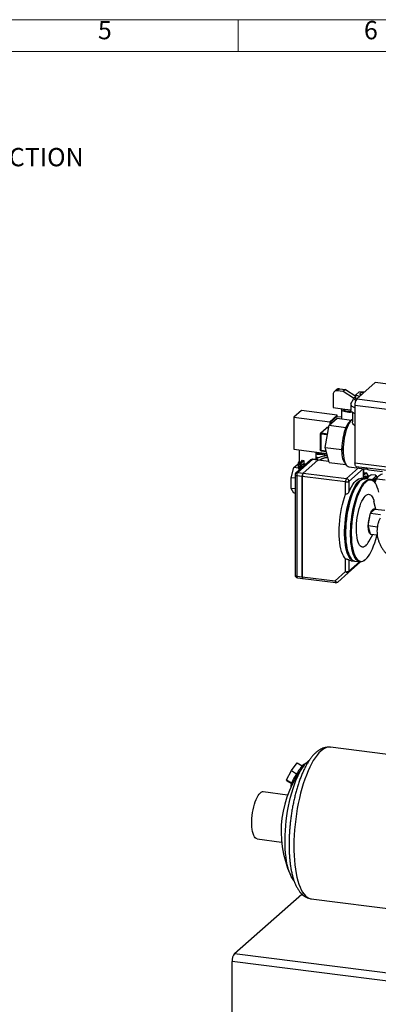
# Model space of a CAD drawing. Units: millimetres. Extents: x 4 to 416, y 4 to 293.
# Drawn here: x 219 to 286, y 108 to 293 of the extents above; entities that cross this region are included whole.
import ezdxf

# ---------------------------------------------------------------- set-up
doc = ezdxf.new("R2010")
doc.units = ezdxf.units.MM
doc.layers.add('FORMAT', color=7, linetype='Continuous')
doc.layers.add('SHEET_FORMAT_LINES', color=8, linetype='Continuous')
doc.styles.add('SLDTEXTSTYLE0', font='TXT', dxfattribs={"width": 0.75})

msp = doc.modelspace()

# ---------------------------------------------------------------- linework, layer by layer
at = {"color": 7, "linetype": 'Continuous', "lineweight": 25}
for p, q in [((282.33, 221.74), (285.8, 224.8)), ((290.17, 224.24), (285.8, 224.8)), ((277.88, 222.6), (277.88, 220.11)), ((278.52, 223.48), (278.1, 223.1)), ((279.05, 223.63), (278.63, 223.26)), ((279.78, 223.11), (278.63, 223.26)), ((279.05, 223.63), (280.2, 223.49)), ((280.2, 223.49), (279.78, 223.11)), ((281.73, 221.87), (279.78, 223.11)), ((280.2, 223.49), (282.11, 222.27)), ((281.7, 221.89), (282.11, 222.26)), ((282.68, 223.02), (282.11, 222.52)), ((282.11, 222.52), (282.86, 222.21)), ((282.11, 221.76), (282.11, 222.52)), ((283.86, 223.09), (282.68, 223.02)), ((282.9, 222.7), (282.9, 222.6)), ((281.2, 220.72), (281.2, 219.59)), ((298.82, 218.36), (281.98, 220.49)), ((281.98, 220.49), (281.98, 209.74)), ((282.29, 221.69), (282.11, 221.76)), ((282.33, 221.74), (299.17, 219.62)), ((271.91, 219.55), (270.5, 218.3)), ((278.65, 218.7), (271.91, 219.55)), ((278.65, 218.7), (277.23, 217.45)), ((278.58, 218.45), (277.31, 217.32)), ((277.88, 220.11), (280.07, 219.83)), ((278.58, 218.45), (279.44, 218.34)), ((278.65, 218.44), (278.65, 218.7)), ((279.44, 219.77), (279.44, 218)), ((279.84, 219.86), (279.84, 219.77)), ((280.07, 219.83), (281.2, 219.69)), ((281.5, 219.19), (281.5, 217.43)), ((270.5, 218.3), (277.23, 217.45)), ((270.5, 218.3), (270.5, 212.26)), ((276.39, 212.61), (277.15, 216.77)), ((277.15, 216.77), (278.66, 218.1)), ((277.15, 216.77), (280.24, 216.38)), ((277.23, 217.45), (277.23, 216.84)), ((277.31, 217.32), (277.72, 217.27)), ((277.31, 217.32), (277.31, 216.9)), ((278.66, 218.1), (281.33, 217.76)), ((281.36, 217.8), (280.99, 217.47)), ((275.45, 215.17), (275.45, 212.15)), ((276.65, 216.31), (275.52, 215.32)), ((275.58, 215.1), (275.58, 212.09)), ((276.82, 214.95), (275.58, 215.1)), ((276.79, 216.35), (275.65, 215.35)), ((275.65, 215.35), (276.86, 215.2)), ((277.07, 216.32), (276.79, 216.35)), ((277.07, 216.33), (276.81, 216.36)), ((280.19, 216.13), (280.24, 216.38)), ((280.24, 216.38), (280.33, 216.46)), ((270.5, 212.26), (276.7, 211.48)), ((271.48, 212.14), (271.48, 209.64)), ((274.68, 210.37), (274.68, 211.74)), ((274.7, 211.73), (274.68, 211.72)), ((274.68, 211.71), (274.73, 211.73)), ((275.02, 211.64), (275.14, 211.67)), ((275.04, 211.58), (275.02, 211.64)), ((275.06, 211.56), (275.04, 211.58)), ((275.08, 211.5), (275.06, 211.56)), ((275.23, 211.48), (275.08, 211.5)), ((275.14, 211.67), (275.14, 211.49)), ((275.2, 211.47), (275.2, 211.69)), ((275.31, 211.48), (275.23, 211.48)), ((275.46, 211.46), (275.31, 211.48)), ((275.33, 211.44), (275.33, 211.66)), ((275.58, 211.49), (275.46, 211.46)), ((275.48, 211.64), (275.48, 211.42)), ((275.56, 211.48), (275.56, 211.63)), ((275.58, 212.09), (276.57, 211.96)), ((275.65, 211.51), (275.58, 211.49)), ((275.63, 211.95), (276.6, 211.83)), ((275.77, 211.54), (275.65, 211.51)), ((275.71, 211.52), (275.71, 211.61)), ((275.73, 211.62), (275.73, 211.53)), ((275.75, 211.59), (275.77, 211.54)), ((276.24, 210.99), (276.24, 211.54)), ((276.73, 211.34), (276.24, 211.39)), ((276.8, 211.08), (276.24, 211.13)), ((276.39, 212.61), (279.48, 212.22)), ((277.15, 209.79), (276.39, 212.61)), ((279.48, 212.22), (279.53, 212.47)), ((279.53, 212.05), (279.48, 212.22)), ((270.49, 208.83), (271.25, 209.49)), ((273.64, 210.26), (270.88, 207.83)), ((273.97, 210.36), (271.21, 207.93)), ((271.28, 209.49), (271.25, 209.49)), ((271.28, 209.64), (271.28, 208.88)), ((271.43, 209.33), (271.44, 209.39)), ((271.43, 209.33), (271.77, 209.38)), ((271.47, 209.45), (272.1, 210.2)), ((271.47, 209.45), (271.82, 209.51)), ((271.77, 209.38), (271.73, 209.21)), ((271.73, 208.83), (271.73, 209.21)), ((271.82, 209.51), (272.37, 210.14)), ((271.86, 209.18), (271.86, 208.77)), ((272.24, 207.8), (275, 210.23)), ((272.37, 209.58), (272.25, 209.44)), ((275.02, 210.23), (272.26, 207.8)), ((272.33, 209.27), (272.45, 209.3)), ((272.36, 209.21), (272.33, 209.27)), ((272.37, 209.19), (272.36, 209.21)), ((272.37, 210.14), (272.37, 209.58)), ((272.45, 209.3), (272.52, 209.32)), ((272.45, 209.3), (272.45, 209.22)), ((272.52, 209.28), (272.52, 209.32)), ((275, 210.23), (273.97, 210.36)), ((275.06, 210.26), (274.03, 210.39)), ((274.73, 210.42), (274.68, 210.4)), ((277.1, 209.97), (275.02, 210.23)), ((277.09, 210), (275.08, 210.25)), ((277.15, 209.79), (280.24, 209.4)), ((280.02, 209.76), (280.3, 209.35)), ((280.24, 209.4), (280.21, 209.48)), ((280.26, 209.42), (280.24, 209.4)), ((281.98, 209.74), (298.82, 207.62)), ((269.96, 206.93), (270.49, 208.83)), ((271.34, 208.72), (270.49, 208.83)), ((270.71, 207.46), (270.71, 188.6)), ((272.06, 207.17), (271.04, 207.3)), ((271.04, 207.3), (271.04, 188.45)), ((271.21, 207.93), (272.24, 207.8)), ((271.41, 209.09), (271.41, 208.75)), ((271.44, 208.13), (271.52, 208.39)), ((271.86, 208.97), (271.73, 208.83)), ((272.1, 208.91), (272.04, 208.88)), ((272.26, 207.8), (280.38, 206.77)), ((280.38, 206.77), (282.63, 208.76)), ((280.8, 208.99), (284.26, 208.56)), ((283.57, 208.64), (280.85, 206.24)), ((282.21, 209.06), (299.05, 206.94)), ((283.6, 206.76), (283.6, 208.64)), ((283.64, 206.75), (283.64, 208.64)), ((283.64, 207.93), (284.16, 207.87)), ((284.16, 207.87), (283.64, 207.41)), ((284.03, 208.83), (284.06, 208.78)), ((284.57, 207.12), (284.16, 207.87)), ((284.56, 208.42), (287.14, 208.09)), ((285.91, 207.37), (285.15, 207.46)), ((285.91, 207.37), (286.14, 206.97)), ((270.71, 206.84), (269.96, 206.93)), ((269.96, 204.92), (269.96, 206.93)), ((272.06, 188.32), (272.06, 207.17)), ((280.2, 206.15), (272.08, 207.17)), ((272.08, 207.17), (272.08, 188.31)), ((280.2, 203.83), (280.2, 206.15)), ((280.85, 206.24), (280.85, 204.22)), ((282.97, 206.33), (282.88, 206.25)), ((283.76, 206.74), (283.2, 206.81)), ((283.77, 207.08), (284.15, 207.03)), ((284.88, 206.6), (283.95, 206.71)), ((284.42, 207.14), (284.04, 207.18)), ((284.15, 206.81), (284.05, 206.7)), ((284.15, 206.81), (284.3, 206.79)), ((284.3, 206.79), (284.24, 206.68)), ((284.34, 206.87), (284.3, 206.79)), ((285.64, 206.62), (285.85, 206.59)), ((285.8, 205.88), (285.73, 205.98)), ((285.94, 206.71), (285.88, 206.72)), ((286.16, 206.97), (285.97, 206.66)), ((286.08, 206.84), (286.02, 206.79)), ((286.02, 206.79), (286.05, 206.79)), ((286.06, 206.73), (287.64, 206.54)), ((270.71, 204.83), (269.96, 204.92)), ((270.46, 204.03), (269.96, 204.92)), ((270.71, 204), (270.46, 204.03)), ((285.92, 201.01), (285.55, 202.47)), ((284.46, 197.93), (284.88, 200.28)), ((284.88, 200.28), (285.74, 201.03)), ((284.88, 200.28), (286.76, 200.04)), ((285.74, 201.03), (287.61, 200.8)), ((284.46, 197.93), (286.18, 197.71)), ((284.88, 196.33), (284.46, 197.93)), ((284.61, 194.95), (285.32, 196.27)), ((284.88, 196.33), (286.17, 196.17)), ((280.2, 189.28), (280.2, 191.68)), ((283.04, 191.11), (280.71, 189.06)), ((280.85, 191.48), (280.85, 189.37)), ((280.85, 189.37), (282.84, 191.13)), ((281.08, 191.95), (281.15, 191.85)), ((281.25, 191.33), (281.81, 191.26)), ((282, 191.24), (282.93, 191.12)), ((283.91, 191.5), (284, 191.59)), ((278.23, 187.54), (280.2, 189.28)), ((280.71, 189.06), (278.74, 187.32)), ((271.04, 188.45), (272.06, 188.32)), ((271.15, 188.11), (272.18, 187.98)), ((272.08, 188.31), (278.23, 187.54)), ((272.2, 187.97), (278.35, 187.2)), ((293.29, 154.25), (277.36, 156.26)), ((273.03, 153.51), (273.33, 153.75)), ((269.12, 150.13), (270.02, 151.88)), ((270.02, 151.88), (271.14, 153.34)), ((270.02, 151.88), (270.99, 151.28)), ((271.14, 153.34), (272.08, 152.76)), ((272.66, 153.15), (272.5, 153.11)), ((269.12, 150.13), (270.06, 149.55)), ((269.34, 149.85), (269.12, 150.13)), ((269.34, 149.85), (270.02, 149.43)), ((269.9, 148.9), (269.93, 148.79)), ((269.31, 147.29), (264.71, 147.87)), ((263.6, 139.04), (268.2, 138.46)), ((259.32, 117.51), (271.99, 128.68)), ((273.77, 127.78), (291.48, 125.55)), ((259.32, 117.51), (359.6, 104.88)), ((359.17, 103.37), (258.9, 116)), ((258.9, 106.39), (258.9, 116))]:
    msp.add_line(p, q, dxfattribs=at)
at = {"color": 7, "linetype": 'Continuous', "lineweight": 25, "flags": 128}
for points in [[(282.9, 222.6), (282.9, 222.6), (282.94, 222.52), (283.05, 222.45), (283.11, 222.42)], [(283.72, 222.96), (283.57, 222.96), (283.35, 222.94), (283.15, 222.89), (283.01, 222.83), (282.92, 222.75), (282.91, 222.67), (282.96, 222.6), (283.08, 222.53), (283.19, 222.49)], [(281.22, 220.82), (281.21, 220.67), (281.27, 220.52), (281.41, 220.38), (281.63, 220.25), (281.9, 220.14), (281.98, 220.11)], [(281.78, 221.89), (281.8, 221.76), (281.89, 221.64), (282.04, 221.53), (282.16, 221.47)], [(279.49, 219.9), (279.48, 219.9), (279.44, 219.79), (279.46, 219.68), (279.55, 219.58), (279.71, 219.48), (279.92, 219.4), (280.19, 219.34), (280.48, 219.29), (280.8, 219.27), (281.12, 219.27), (281.37, 219.29)], [(279.84, 219.77), (279.85, 219.71), (279.93, 219.62), (280.08, 219.54), (280.29, 219.47), (280.55, 219.43), (280.83, 219.41), (281.11, 219.41), (281.25, 219.42)], [(281.98, 218.98), (281.89, 219.01), (281.66, 219.11), (281.47, 219.21), (281.33, 219.33), (281.24, 219.44), (281.2, 219.56), (281.2, 219.59)], [(281.5, 217.9), (281.47, 217.88), (281.26, 217.7), (281.06, 217.46), (280.87, 217.15), (280.68, 216.79), (280.5, 216.37), (280.34, 215.91), (280.19, 215.41), (280.06, 214.88), (279.96, 214.33), (279.87, 213.77), (279.81, 213.2), (279.77, 212.64), (279.76, 212.09), (279.77, 211.56), (279.81, 211.07), (279.87, 210.61), (279.96, 210.2), (280.06, 209.84), (280.19, 209.54), (280.34, 209.3), (280.5, 209.13), (280.68, 209.02), (280.8, 208.99)], [(275.45, 215.17), (275.45, 215.16), (275.46, 215.15), (275.47, 215.14), (275.49, 215.13), (275.52, 215.12), (275.55, 215.11), (275.58, 215.1)], [(276.81, 216.36), (276.8, 216.36), (276.79, 216.35)], [(275.58, 212.09), (275.55, 212.09), (275.52, 212.1), (275.49, 212.11), (275.47, 212.12), (275.46, 212.13), (275.45, 212.15), (275.45, 212.15)], [(275.58, 212.09), (275.59, 212.05), (275.59, 212.02), (275.6, 211.99), (275.6, 211.97), (275.62, 211.96), (275.63, 211.95), (275.63, 211.95)], [(280.02, 209.76), (279.93, 209.92), (279.81, 210.18), (279.72, 210.48), (279.64, 210.82), (279.58, 211.2), (279.54, 211.61), (279.53, 212.05)], [(271.48, 209.91), (271.39, 209.85), (271.3, 209.73), (271.28, 209.6), (271.34, 209.48), (271.45, 209.38)], [(271.48, 209.64), (271.51, 209.53), (271.52, 209.52)], [(274.03, 210.39), (274, 210.38), (273.97, 210.36)], [(275.02, 210.23), (275.05, 210.25), (275.08, 210.25)], [(282.21, 209.06), (282.2, 209.06), (282.14, 209.09), (282.08, 209.16), (282.04, 209.27), (282.01, 209.4), (281.99, 209.56), (281.98, 209.74)], [(270.71, 207.46), (270.71, 207.45), (270.72, 207.42), (270.76, 207.39), (270.81, 207.36), (270.87, 207.34), (270.95, 207.32), (271.04, 207.3)], [(271.28, 208.88), (271.29, 208.81), (271.34, 208.72)], [(271.34, 208.72), (271.45, 208.41), (271.49, 208.34)], [(281.91, 191.25), (281.76, 191.27), (281.52, 191.35), (281.3, 191.5), (281.08, 191.71), (280.88, 192), (280.7, 192.34), (280.54, 192.75), (280.4, 193.22), (280.28, 193.73), (280.18, 194.29), (280.11, 194.9), (280.06, 195.54), (280.03, 196.22), (280.03, 196.92), (280.06, 197.64), (280.11, 198.37), (280.18, 199.11), (280.28, 199.84), (280.4, 200.57), (280.54, 201.28), (280.7, 201.98), (280.88, 202.64), (281.08, 203.28), (281.3, 203.87), (281.52, 204.42), (281.76, 204.92), (282.01, 205.37), (282.26, 205.76), (282.52, 206.09), (282.79, 206.35), (283.05, 206.55), (283.31, 206.68), (283.56, 206.74), (283.81, 206.73), (283.85, 206.72)], [(281.08, 191.95), (280.98, 192.11), (280.8, 192.47), (280.64, 192.89), (280.5, 193.36), (280.38, 193.89), (280.29, 194.46), (280.22, 195.08), (280.18, 195.73), (280.16, 196.41), (280.17, 197.12), (280.2, 197.84), (280.25, 198.58), (280.33, 199.32), (280.44, 200.05), (280.57, 200.78), (280.72, 201.49), (280.89, 202.17), (281.08, 202.83), (281.28, 203.45), (281.5, 204.03), (281.73, 204.56), (281.98, 205.04), (282.23, 205.46), (282.49, 205.82), (282.75, 206.12), (282.88, 206.25)], [(282.88, 206.25), (282.75, 206.12), (282.49, 205.82), (282.23, 205.46), (281.98, 205.04), (281.73, 204.56), (281.5, 204.03), (281.28, 203.45), (281.08, 202.83), (280.89, 202.17), (280.72, 201.49), (280.57, 200.78), (280.44, 200.05), (280.33, 199.32), (280.25, 198.58), (280.2, 197.84), (280.17, 197.12), (280.16, 196.41), (280.18, 195.73), (280.22, 195.08), (280.29, 194.46), (280.38, 193.89), (280.5, 193.36), (280.64, 192.89), (280.8, 192.47), (280.98, 192.11), (281.08, 191.95)], [(283.95, 206.71), (283.75, 206.72), (283.5, 206.66), (283.24, 206.53), (282.97, 206.33), (282.71, 206.06), (282.45, 205.74), (282.2, 205.35), (281.95, 204.9), (281.71, 204.4), (281.48, 203.85), (281.27, 203.25), (281.07, 202.62), (280.89, 201.95), (280.73, 201.26), (280.59, 200.55), (280.47, 199.82), (280.37, 199.08), (280.29, 198.34), (280.24, 197.61), (280.22, 196.9), (280.22, 196.2), (280.24, 195.52), (280.29, 194.88), (280.37, 194.27), (280.47, 193.71), (280.59, 193.19), (280.73, 192.73), (280.89, 192.32), (281.07, 191.97), (281.27, 191.69), (281.48, 191.47), (281.71, 191.32), (281.95, 191.24), (282, 191.24)], [(280.85, 204.22), (281.08, 204.75), (281.32, 205.22), (281.58, 205.64), (281.83, 206), (282.09, 206.3), (282.36, 206.53), (282.62, 206.69), (282.88, 206.79), (283.13, 206.81), (283.2, 206.81)], [(283.91, 191.5), (283.65, 191.31), (283.39, 191.18), (283.13, 191.12), (282.88, 191.13), (282.65, 191.21), (282.42, 191.36), (282.2, 191.57), (282.01, 191.86), (281.83, 192.2), (281.66, 192.61), (281.52, 193.07), (281.4, 193.59), (281.3, 194.15), (281.23, 194.76), (281.18, 195.4), (281.15, 196.08), (281.15, 196.78), (281.18, 197.5), (281.23, 198.23), (281.3, 198.96), (281.4, 199.7), (281.52, 200.43), (281.66, 201.14), (281.83, 201.83), (282.01, 202.5), (282.2, 203.13), (282.42, 203.73), (282.65, 204.28), (282.88, 204.78), (283.13, 205.23), (283.39, 205.62), (283.65, 205.95), (283.91, 206.21), (284.17, 206.41), (284.43, 206.54), (284.69, 206.6), (284.93, 206.59), (285.17, 206.51), (285.4, 206.36), (285.61, 206.14), (285.73, 205.98)], [(286.44, 204.21), (286.32, 204.71), (286.17, 205.16), (286, 205.55), (285.81, 205.87), (285.6, 206.13), (285.38, 206.32), (285.15, 206.44), (284.91, 206.49), (284.65, 206.47), (284.4, 206.38), (284.13, 206.21), (283.87, 205.98), (283.61, 205.68), (283.35, 205.32), (283.1, 204.9), (282.86, 204.42), (282.62, 203.89), (282.4, 203.31), (282.2, 202.69), (282.01, 202.03), (281.84, 201.35), (281.69, 200.64), (281.56, 199.91), (281.46, 199.17), (281.38, 198.44), (281.32, 197.7), (281.29, 196.98), (281.28, 196.27), (281.3, 195.59), (281.34, 194.93), (281.41, 194.32), (281.51, 193.74), (281.62, 193.22), (281.76, 192.75), (281.92, 192.33), (282.1, 191.97), (282.3, 191.68), (282.51, 191.46), (282.74, 191.3), (282.98, 191.22), (283.22, 191.2), (283.48, 191.26), (283.74, 191.39), (284, 191.59)], [(284.15, 207.03), (284.01, 206.87), (283.91, 206.71)], [(284.39, 206.9), (284.28, 206.89), (284.15, 206.81)], [(285.64, 206.62), (285.52, 206.47), (285.43, 206.33)], [(285.88, 206.72), (285.77, 206.7), (285.64, 206.62)], [(280.2, 191.68), (279.99, 191.93), (279.79, 192.24), (279.61, 192.61), (279.46, 193.05), (279.32, 193.54), (279.21, 194.09), (279.12, 194.69), (279.05, 195.32), (279.01, 195.99), (279, 196.7), (279.01, 197.42), (279.05, 198.16), (279.12, 198.91), (279.21, 199.66), (279.32, 200.41), (279.46, 201.15), (279.61, 201.86), (279.79, 202.55), (279.99, 203.21), (280.2, 203.83)], [(284, 194.13), (283.79, 193.98), (283.59, 193.9), (283.39, 193.88), (283.2, 193.94), (283.02, 194.06), (282.85, 194.26), (282.7, 194.51), (282.57, 194.83), (282.45, 195.2), (282.36, 195.63), (282.3, 196.1), (282.25, 196.61), (282.24, 197.15), (282.24, 197.71), (282.27, 198.29), (282.33, 198.88), (282.41, 199.46), (282.51, 200.04), (282.63, 200.6), (282.77, 201.14), (282.93, 201.65), (283.1, 202.11), (283.29, 202.53), (283.49, 202.9), (283.69, 203.21), (283.9, 203.46), (284.11, 203.64), (284.32, 203.76), (284.52, 203.81), (284.72, 203.79), (284.9, 203.7), (285.08, 203.54), (285.23, 203.31), (285.38, 203.03), (285.5, 202.68), (285.55, 202.47)], [(284.88, 200.28), (284.99, 200.5), (285.09, 200.69), (285.2, 200.84), (285.31, 200.96), (285.42, 201.04), (285.53, 201.08), (285.64, 201.08), (285.74, 201.03)], [(284, 191.59), (284.27, 191.85), (284.53, 192.18), (284.78, 192.58), (285.03, 193.03), (285.27, 193.53), (285.49, 194.09), (285.71, 194.69), (285.9, 195.33), (286.08, 196), (286.13, 196.17)], [(284.88, 196.33), (284.79, 196.41), (284.71, 196.53), (284.63, 196.69), (284.57, 196.89), (284.52, 197.11), (284.49, 197.36), (284.46, 197.63), (284.46, 197.93)], [(281.25, 191.33), (281.08, 191.37), (280.85, 191.48)], [(280.2, 189.28), (280.27, 189.21), (280.34, 189.15), (280.42, 189.1), (280.49, 189.06), (280.56, 189.03), (280.62, 189.03), (280.67, 189.04), (280.71, 189.06)], [(270.71, 188.6), (270.71, 188.6), (270.72, 188.56), (270.76, 188.53), (270.81, 188.5), (270.87, 188.48), (270.95, 188.46), (271.04, 188.45)], [(271.15, 188.11), (271.14, 188.11), (271.11, 188.12), (271.09, 188.16), (271.06, 188.21), (271.05, 188.28), (271.04, 188.36), (271.04, 188.45)], [(272.06, 188.32), (272.07, 188.23), (272.08, 188.15), (272.09, 188.08), (272.12, 188.03), (272.14, 187.99), (272.17, 187.98), (272.19, 187.98)], [(272.2, 187.97), (272.19, 187.97), (272.16, 187.99), (272.13, 188.03), (272.11, 188.08), (272.1, 188.15), (272.09, 188.22), (272.08, 188.31)], [(278.23, 187.54), (278.3, 187.47), (278.37, 187.41), (278.44, 187.36), (278.52, 187.32), (278.58, 187.3), (278.65, 187.29), (278.7, 187.3), (278.74, 187.32)], [(278.23, 187.54), (278.23, 187.45), (278.24, 187.37), (278.26, 187.3), (278.28, 187.25), (278.31, 187.22), (278.34, 187.2), (278.35, 187.2)], [(275.57, 155.55), (275.21, 155.2), (274.85, 154.78), (274.5, 154.31), (274.15, 153.77), (273.81, 153.17), (273.48, 152.51), (273.16, 151.81), (272.85, 151.05), (272.55, 150.25), (272.27, 149.41), (272.01, 148.53), (271.76, 147.62), (271.54, 146.69), (271.33, 145.72), (271.14, 144.74), (270.98, 143.75), (270.84, 142.75), (270.72, 141.74), (270.62, 140.74), (270.56, 139.74), (270.51, 138.75), (270.49, 137.78), (270.5, 136.84), (270.53, 135.91), (270.59, 135.02), (270.67, 134.16), (270.77, 133.34), (270.9, 132.57), (271.06, 131.84), (271.23, 131.16), (271.43, 130.54), (271.65, 129.97), (271.88, 129.46), (272.14, 129.02), (272.41, 128.64), (272.7, 128.33), (273, 128.08), (273.32, 127.91), (273.64, 127.8), (273.77, 127.78)], [(277.36, 156.26), (277.32, 156.26), (276.98, 156.26), (276.63, 156.19), (276.28, 156.04), (275.92, 155.83), (275.57, 155.55)], [(270.5, 131.21), (270.46, 131.25), (270.21, 131.58), (269.98, 131.98), (269.77, 132.45), (269.57, 132.97), (269.4, 133.55), (269.25, 134.19), (269.12, 134.87), (269.02, 135.6), (268.93, 136.36), (268.88, 137.17), (268.85, 138), (268.84, 138.86), (268.86, 139.74), (268.9, 140.64), (268.97, 141.55), (269.07, 142.46), (269.18, 143.37), (269.32, 144.28), (269.48, 145.17), (269.67, 146.05), (269.87, 146.9), (270.1, 147.73), (270.34, 148.52), (270.59, 149.28), (270.86, 150), (271.15, 150.66), (271.44, 151.28), (271.75, 151.85), (272.06, 152.36), (272.38, 152.81), (272.7, 153.19), (273.03, 153.51)], [(272.5, 153.11), (272.47, 153.09), (272.35, 153.02), (272.2, 152.89), (272.02, 152.7), (271.82, 152.46), (271.6, 152.18), (271.38, 151.87), (271.15, 151.53), (270.92, 151.17), (270.71, 150.81), (270.5, 150.45), (270.32, 150.11), (270.17, 149.79), (270.05, 149.51), (269.96, 149.27), (269.91, 149.07), (269.9, 148.94), (269.9, 148.9)], [(263.6, 139.04), (263.57, 139.05), (263.4, 139.11), (263.23, 139.25), (263.08, 139.45), (262.94, 139.71), (262.82, 140.04), (262.73, 140.42), (262.66, 140.84), (262.61, 141.31), (262.58, 141.81), (262.58, 142.34), (262.61, 142.88), (262.66, 143.43), (262.73, 143.99), (262.82, 144.53), (262.94, 145.06), (263.08, 145.57), (263.23, 146.04), (263.4, 146.47), (263.57, 146.85), (263.76, 147.18), (263.96, 147.45), (264.15, 147.65)]]:
    msp.add_lwpolyline(points, dxfattribs=at)
at = {"color": 7, "linetype": 'Continuous', "lineweight": 25}
for centre, radius, start, end in [((278.53, 222.61), 0.651, 81.3983, 181.4206), ((278.96, 222.97), 0.667, 81.8413, 130.6613), ((283.94, 220.61), 1.97, 144.9301, 183.5936), ((283.11, 215.35), 3, 135.0325, 158.2999), ((275.65, 215.17), 0.2, 131.4054, 180.0047), ((275.63, 215.19), 0.167, 81.8429, 130.6621), ((275.98, 215.13), 0.394, 144.9306, 183.5943), ((276.79, 216.16), 0.2, 82.8181, 131.4104), ((276.76, 216.19), 0.167, 81.8399, 130.6613), ((290.86, 212.3), 11.34, 160.2654, 179.1275), ((286.18, 213.85), 6.41, 155.9676, 159.1547), ((275.65, 212.15), 0.2, 179.9981, 262.8213), ((289.95, 212.26), 10.42, 178.8476, 181.1524), ((272.87, 213.22), 3.11, 255.7798, 260.7141), ((273.97, 209.89), 0.5, 82.8192, 131.4091), ((273.91, 209.95), 0.417, 81.8417, 130.6608), ((275.05, 210.18), 0.0715, 75.8052, 139.3111), ((271.21, 207.46), 0.5, 131.4104, 180.0002), ((271.15, 207.52), 0.417, 81.8417, 130.6608), ((272.02, 207.36), 0.984, 144.9297, 183.5946), ((273.05, 207.23), 0.984, 144.9301, 183.5943), ((273.07, 207.23), 0.984, 144.9308, 183.5926), ((284.59, 209.3), 0.795, 218.3262, 241.3122), ((284.73, 209.2), 0.796, 207.5327, 257.567), ((281.18, 206.21), 0.984, 144.9321, 183.5921), ((280.39, 207.11), 0.984, 259.2262, 297.8881), ((280.3, 206.23), 0.546, 1.0589, 81.7609), ((284.07, 206.7), 0.486, 93.4459, 153.2042), ((284.37, 206.84), 0.293, 59.3855, 140.7442), ((286.82, 205.79), 1.64, 135.7878, 157.2643), ((287.44, 205.49), 1.93, 137.6507, 160.7443), ((285.88, 206.73), 0.314, 38.0716, 139.1208), ((288.93, 205), 3.4, 150.7175, 162.3529), ((290.97, 197.96), 6.51, 159.1222, 180.2708), ((285.05, 196.56), 0.286, 235.6809, 289.9571), ((281.93, 196.29), 2.99, 313.7393, 333.2606), ((280.39, 190.24), 0.984, 259.2262, 297.8881), ((280.43, 189.37), 0.417, 312.1599, 0.9758), ((271.21, 188.6), 0.5, 179.9986, 262.8205), ((278.41, 187.69), 0.5, 262.8184, 311.4096), ((288.1, 140.44), 20, 141.5168, 204.1217), ((264.67, 147.16), 0.716, 86.8668, 136.2193), ((261.26, 116.15), 2.37, 144.9303, 183.5936)]:
    msp.add_arc(centre, radius, start, end, dxfattribs=at)
for points, knots in [([(281.22, 220.82), (281.33, 221.03), (281.51, 221.37), (281.7, 221.72), (281.77, 221.86)], [0, 0, 0, 0, 0.598977, 1, 1, 1, 1]), ([(281.98, 216.68), (281.95, 216.69), (281.79, 216.79), (281.63, 217.03), (281.5, 217.29), (281.52, 217.4), (281.53, 217.43)], [0, 0, 0, 0, 0.097094, 0.632863, 0.90128, 1, 1, 1, 1]), ([(276.81, 211.06), (276.76, 211.05), (276.56, 211.04), (276.24, 210.99), (275.84, 210.91), (275.47, 210.8), (275.12, 210.66), (274.83, 210.51), (274.67, 210.37), (274.6, 210.31)], [0, 0, 0, 0, 0.066257, 0.244753, 0.415948, 0.579183, 0.735555, 0.889052, 1, 1, 1, 1]), ([(276.18, 211.55), (276.17, 211.53), (276.14, 211.45), (275.95, 211.39), (275.72, 211.33), (275.42, 211.31), (275.12, 211.33), (274.87, 211.37), (274.73, 211.44), (274.68, 211.47)], [0, 0, 0, 0, 0.038729, 0.158082, 0.32444, 0.51878, 0.715273, 0.887638, 1, 1, 1, 1]), ([(276.24, 211.55), (276.23, 211.52), (276.19, 211.41), (275.98, 211.34), (275.73, 211.28), (275.42, 211.26), (275.11, 211.28), (274.85, 211.32), (274.72, 211.38), (274.68, 211.41)], [0, 0, 0, 0, 0.066981, 0.185719, 0.351216, 0.544554, 0.740033, 0.911506, 1, 1, 1, 1]), ([(272.04, 208.88), (272, 208.84), (271.91, 208.78), (271.77, 208.72), (271.63, 208.71), (271.51, 208.75), (271.44, 208.85), (271.41, 208.99), (271.41, 209.15), (271.42, 209.27), (271.43, 209.33)], [0, 0, 0, 0, 0.144262, 0.276611, 0.388944, 0.484437, 0.582526, 0.701141, 0.843346, 1, 1, 1, 1]), ([(271.44, 209.39), (271.45, 209.4), (271.45, 209.43), (271.47, 209.45), (271.47, 209.45)], [0, 0, 0, 0, 0.5652405, 1, 1, 1, 1]), ([(271.86, 208.77), (271.84, 208.78), (271.79, 208.8), (271.73, 208.86), (271.69, 209.01), (271.72, 209.13), (271.73, 209.21)], [0, 0, 0, 0, 0.132904, 0.299961, 0.491597, 1, 1, 1, 1]), ([(271.77, 209.38), (271.78, 209.41), (271.79, 209.45), (271.81, 209.49), (271.82, 209.51)], [0, 0, 0, 0, 0.588165, 1, 1, 1, 1]), ([(272.17, 208.97), (272.15, 208.97), (272.07, 208.99), (271.95, 209.04), (271.83, 209.16), (271.88, 209.26), (271.91, 209.28), (271.91, 209.28)], [0, 0, 0, 0, 0.082869, 0.500534, 0.758006, 0.997307, 1, 1, 1, 1]), ([(272.22, 209.01), (272.19, 209.01), (272.11, 209.03), (271.99, 209.08), (271.87, 209.21), (271.92, 209.28), (271.95, 209.31)], [0, 0, 0, 0, 0.126068, 0.525225, 0.771297, 1, 1, 1, 1]), ([(272.76, 209.49), (272.71, 209.49), (272.59, 209.49), (272.4, 209.47), (272.2, 209.44), (272.04, 209.39), (271.96, 209.33), (271.92, 209.31)], [0, 0, 0, 0, 0.169126, 0.426124, 0.659646, 0.857303, 1, 1, 1, 1]), ([(271.95, 209.31), (272, 209.35), (272.13, 209.43), (272.39, 209.47), (272.6, 209.5), (272.73, 209.49), (272.75, 209.49)], [0, 0, 0, 0, 0.226912, 0.54319, 0.912662, 1, 1, 1, 1]), ([(272.37, 209.58), (272.37, 209.56), (272.37, 209.52), (272.39, 209.49), (272.4, 209.47)], [0, 0, 0, 0, 0.564492, 1, 1, 1, 1]), ([(275.14, 210.66), (275.12, 210.66), (275.03, 210.67), (274.9, 210.7), (274.76, 210.73), (274.69, 210.77), (274.68, 210.78)], [0, 0, 0, 0, 0.111852, 0.5331244, 0.8893885, 1, 1, 1, 1]), ([(275.38, 210.22), (275.41, 210.25), (275.48, 210.35), (275.68, 210.47), (275.95, 210.58), (276.29, 210.68), (276.61, 210.74), (276.81, 210.76), (276.89, 210.77)], [0, 0, 0, 0, 0.080087, 0.226277, 0.407965, 0.622313, 0.863569, 1, 1, 1, 1]), ([(275.54, 210.31), (275.53, 210.31), (275.49, 210.28), (275.47, 210.24), (275.45, 210.21)], [0, 0, 0, 0, 0.2044126, 1, 1, 1, 1]), ([(276.92, 210.73), (276.84, 210.73), (276.64, 210.71), (276.32, 210.65), (276, 210.55), (275.73, 210.45), (275.6, 210.35), (275.54, 210.31)], [0, 0, 0, 0, 0.157664, 0.423145, 0.659015, 0.858944, 1, 1, 1, 1]), ([(271.42, 208.75), (271.42, 208.73), (271.4, 208.66), (271.51, 208.57), (271.61, 208.53), (271.65, 208.51)], [0, 0, 0, 0, 0.1164115, 0.6101713, 1, 1, 1, 1]), ([(271.41, 208.74), (271.42, 208.69), (271.42, 208.57), (271.47, 208.45), (271.52, 208.41), (271.52, 208.4)], [0, 0, 0, 0, 0.480108, 0.949099, 1, 1, 1, 1]), ([(285.15, 207.46), (285.03, 207.41), (284.81, 207.3), (284.61, 207.15), (284.52, 207.08)], [0, 0, 0, 0, 0.540629, 1, 1, 1, 1]), ([(285.64, 206.94), (285.71, 207.01), (285.83, 207.13), (285.88, 207.29), (285.91, 207.37)], [0, 0, 0, 0, 0.540595, 1, 1, 1, 1]), ([(286.06, 206.73), (286.09, 206.82), (286.15, 207.01), (286.38, 207.26), (286.71, 207.48), (286.98, 207.6), (287.12, 207.67)], [0, 0, 0, 0, 0.1862069, 0.404704, 0.6769231, 1, 1, 1, 1]), ([(284.52, 207.08), (284.46, 207.01), (284.33, 206.89), (284.28, 206.73), (284.26, 206.65)], [0, 0, 0, 0, 0.540595, 1, 1, 1, 1]), ([(285.01, 206.56), (285.13, 206.61), (285.36, 206.72), (285.55, 206.87), (285.64, 206.94)], [0, 0, 0, 0, 0.540631, 1, 1, 1, 1]), ([(285.75, 205.95), (285.76, 205.99), (285.83, 206.26), (285.96, 206.52), (286.06, 206.73)], [0, 0, 0, 0, 0.155095, 1, 1, 1, 1]), ([(280.85, 204.22), (280.81, 204.16), (280.74, 204.03), (280.57, 203.91), (280.41, 203.84), (280.28, 203.82), (280.21, 203.83), (280.2, 203.83)], [0, 0, 0, 0, 0.273063, 0.540013, 0.74688, 0.952593, 1, 1, 1, 1]), ([(286.73, 199.33), (286.72, 199.32), (286.62, 199.15), (286.47, 198.8), (286.29, 198.28), (286.17, 197.73), (286.11, 197.17), (286.11, 196.6), (286.17, 196.02), (286.29, 195.45), (286.47, 194.89), (286.7, 194.34), (286.98, 193.81), (287.32, 193.31), (287.7, 192.84), (288.12, 192.4), (288.58, 192.01), (289.08, 191.67), (289.6, 191.38), (290.14, 191.14), (290.7, 190.96), (291.14, 190.86), (291.4, 190.82), (291.47, 190.81)], [0, 0, 0, 0, 0.0036553, 0.0517029, 0.1002215, 0.1492934, 0.1989702, 0.2492746, 0.3002009, 0.3517139, 0.4037557, 0.4562465, 0.5090902, 0.5621782, 0.6153939, 0.668617, 0.721727, 0.7746078, 0.8271534, 0.87927, 0.9308798, 0.9819247, 1, 1, 1, 1]), ([(280.2, 191.68), (280.25, 191.68), (280.35, 191.66), (280.49, 191.63), (280.62, 191.58), (280.74, 191.54), (280.81, 191.5), (280.85, 191.48)], [0, 0, 0, 0, 0.21433, 0.428307, 0.636928, 0.837367, 1, 1, 1, 1]), ([(277.36, 156.25), (277.31, 156.26), (277.11, 156.29), (276.77, 156.28), (276.35, 156.22), (275.94, 156.09), (275.54, 155.91), (275.13, 155.67), (274.84, 155.45), (274.6, 155.24), (274.35, 155.01), (274, 154.64), (273.61, 154.14), (273.24, 153.59), (272.88, 153), (272.54, 152.36), (272.22, 151.67), (271.91, 150.95), (271.63, 150.2), (271.35, 149.41), (271.1, 148.6), (270.86, 147.76), (270.64, 146.89), (270.44, 146.01), (270.26, 145.11), (270.1, 144.19), (269.96, 143.27), (269.84, 142.34), (269.75, 141.42), (269.67, 140.49), (269.62, 139.57), (269.59, 138.67), (269.58, 137.78), (269.6, 136.9), (269.64, 136.05), (269.7, 135.22), (269.79, 134.42), (269.91, 133.64), (270.04, 132.9), (270.2, 132.2), (270.39, 131.53), (270.61, 130.9), (270.86, 130.31), (271.15, 129.76), (271.46, 129.28), (271.78, 128.87), (272.12, 128.54), (272.47, 128.27), (272.85, 128.05), (273.25, 127.89), (273.57, 127.8), (273.75, 127.79), (273.78, 127.79)], [0, 0, 0, 0, 0.005087, 0.017782, 0.030418, 0.043225, 0.056477, 0.070487, 0.085571, 0.089783, 0.098905, 0.116673, 0.135552, 0.15555, 0.176486, 0.198308, 0.220986, 0.244492, 0.26879, 0.29383, 0.319552, 0.345885, 0.37275, 0.400059, 0.427722, 0.45564, 0.483715, 0.511845, 0.539926, 0.567855, 0.59553, 0.622854, 0.649731, 0.676072, 0.701795, 0.726825, 0.751098, 0.77456, 0.797176, 0.818926, 0.839815, 0.85987, 0.879143, 0.897697, 0.915518, 0.930646, 0.944715, 0.957939, 0.970572, 0.984168, 0.997269, 1, 1, 1, 1])]:
    msp.add_open_spline(points, degree=3, knots=knots, dxfattribs=at)
at = {"layer": 'SHEET_FORMAT_LINES', "color": 7, "linetype": 'Continuous', "lineweight": 18}
for p, q in [((4, 293), (416, 293)), ((10, 287), (410, 287))]:
    msp.add_line(p, q, dxfattribs=at)
at = {"layer": 'SHEET_FORMAT_LINES', "linetype": 'Continuous', "lineweight": 18}
msp.add_line((260, 287), (260, 293), dxfattribs=at)

# ---------------------------------------------------------------- texts
at = {"layer": 'FORMAT', "insert": (157.64, 268.89), "char_height": 3.4396, "attachment_point": 1, "style": 'SLDTEXTSTYLE0'}
msp.add_mtext('WATER DISCHARGE CONNECTION', dxfattribs=at)
at = {"layer": 'SHEET_FORMAT_LINES', "char_height": 3.44, "attachment_point": 2, "style": 'SLDTEXTSTYLE0'}
for s, insert in [('5', (234.97, 292.76)), ('6', (284.97, 292.76))]:
    msp.add_mtext(s, dxfattribs=dict(at, insert=insert))

doc.saveas('drawing.dxf')
